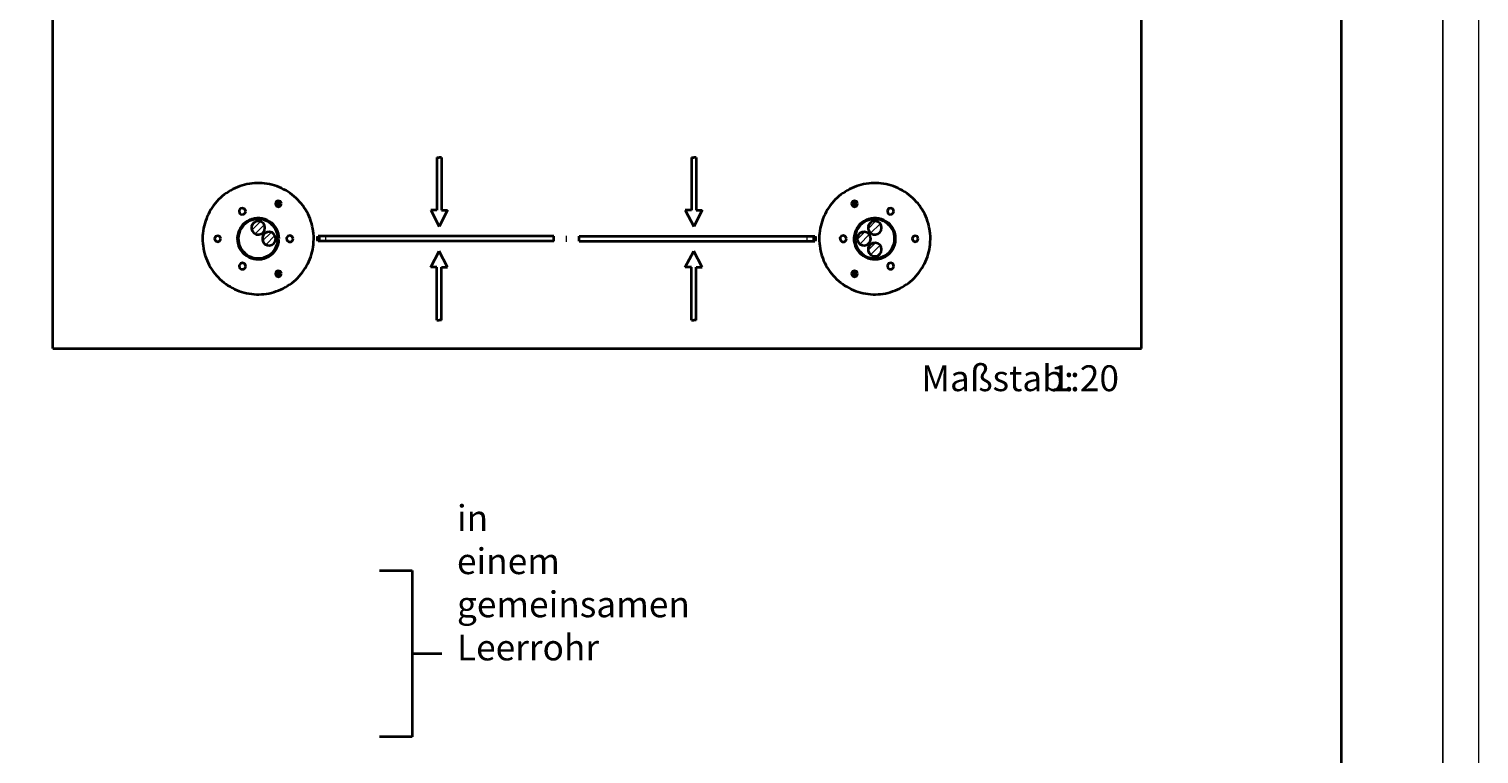
# Model space of a CAD drawing. Units: millimetres. Extents: x 0 to 424, y -9 to 297.
# Drawn here: x 280 to 424, y 112 to 183 of the extents above; entities that cross this region are included whole.
import ezdxf

# ---------------------------------------------------------------- set-up
doc = ezdxf.new("R2010")
doc.units = ezdxf.units.MM
doc.header["$MEASUREMENT"] = 0
doc.layers.add('Calque 1', color=7, linetype='Continuous', lineweight=0)
doc.layers.add('Calque 2', color=7, linetype='Continuous', lineweight=0)

# ---------------------------------------------------------------- blocks, each defined once
blk = doc.blocks.new('Block_0')
at = {"layer": 'Calque 1'}
blk.add_lwpolyline([(-0.01, -0.01), (420.01, -0.01), (420.01, 297.01), (-0.01, 297.01)], dxfattribs=at)
blk = doc.blocks.new('Block_1')
at = {"layer": 'Calque 1'}
blk.add_lwpolyline([(-0.01, -0.01), (420.01, -0.01), (420.01, 297.01), (-0.01, 297.01)], dxfattribs=at)
blk = doc.blocks.new('Block_2')
at = {"layer": 'Calque 1'}
blk.add_lwpolyline([(-0.01, -0.01), (420.01, -0.01), (420.01, 297.01), (-0.01, 297.01)], dxfattribs=at)
blk = doc.blocks.new('Block_3')
at = {"layer": 'Calque 1'}
blk.add_lwpolyline([(-0.01, -0.01), (420.01, -0.01), (420.01, 297.01), (-0.01, 297.01)], dxfattribs=at)
blk = doc.blocks.new('Block_4')
at = {"layer": 'Calque 1'}
blk.add_lwpolyline([(-0.01, -0.01), (420.01, -0.01), (420.01, 297.01), (-0.01, 297.01)], dxfattribs=at)
blk = doc.blocks.new('Block_5')
at = {"layer": 'Calque 1'}
blk.add_lwpolyline([(-0.01, -0.01), (420.01, -0.01), (420.01, 297.01), (-0.01, 297.01)], dxfattribs=at)
blk = doc.blocks.new('Block_6')
at = {"layer": 'Calque 1'}
blk.add_lwpolyline([(-0.01, -0.01), (420.01, -0.01), (420.01, 297.01), (-0.01, 297.01)], dxfattribs=at)
blk = doc.blocks.new('Block_7')
at = {"layer": 'Calque 1'}
blk.add_lwpolyline([(-0.01, -0.01), (420.01, -0.01), (420.01, 297.01), (-0.01, 297.01)], dxfattribs=at)
blk = doc.blocks.new('Block_8')
at = {"layer": 'Calque 1'}
blk.add_lwpolyline([(-0.01, -0.01), (420.01, -0.01), (420.01, 297.01), (-0.01, 297.01)], dxfattribs=at)
blk = doc.blocks.new('Block_9')
at = {"layer": 'Calque 1'}
blk.add_lwpolyline([(-0.01, -0.01), (420.01, -0.01), (420.01, 297.01), (-0.01, 297.01)], dxfattribs=at)
blk = doc.blocks.new('Block_10')
at = {"layer": 'Calque 1'}
blk.add_lwpolyline([(-0.01, -0.01), (420.01, -0.01), (420.01, 297.01), (-0.01, 297.01)], dxfattribs=at)
blk = doc.blocks.new('Block_11')
at = {"layer": 'Calque 1'}
blk.add_lwpolyline([(-0.01, -0.01), (420.01, -0.01), (420.01, 297.01), (-0.01, 297.01)], dxfattribs=at)
blk = doc.blocks.new('Block_12')
at = {"layer": 'Calque 1'}
blk.add_lwpolyline([(-0.01, -0.01), (420.01, -0.01), (420.01, 297.01), (-0.01, 297.01)], dxfattribs=at)
blk = doc.blocks.new('Block_13')
at = {"layer": 'Calque 1'}
blk.add_lwpolyline([(-0.01, -0.01), (420.01, -0.01), (420.01, 297.01), (-0.01, 297.01)], dxfattribs=at)
blk = doc.blocks.new('Block_14')
at = {"layer": 'Calque 1'}
blk.add_lwpolyline([(-0.01, -0.01), (420.01, -0.01), (420.01, 297.01), (-0.01, 297.01)], dxfattribs=at)
blk = doc.blocks.new('Block_15')
at = {"layer": 'Calque 1'}
blk.add_lwpolyline([(-0.01, -0.01), (420.01, -0.01), (420.01, 297.01), (-0.01, 297.01)], dxfattribs=at)
blk = doc.blocks.new('Block_16')
at = {"layer": 'Calque 1'}
blk.add_lwpolyline([(-0.01, -0.01), (420.01, -0.01), (420.01, 297.01), (-0.01, 297.01)], dxfattribs=at)
blk = doc.blocks.new('Block_17')
at = {"layer": 'Calque 1'}
blk.add_lwpolyline([(-0.01, -0.01), (420.01, -0.01), (420.01, 297.01), (-0.01, 297.01)], dxfattribs=at)
blk = doc.blocks.new('Block_18')
at = {"layer": 'Calque 1'}
blk.add_lwpolyline([(-0.01, -0.01), (420.01, -0.01), (420.01, 297.01), (-0.01, 297.01)], dxfattribs=at)
blk = doc.blocks.new('Block_19')
at = {"layer": 'Calque 1'}
blk.add_lwpolyline([(-0.01, -0.01), (420.01, -0.01), (420.01, 297.01), (-0.01, 297.01)], dxfattribs=at)
blk = doc.blocks.new('Block_20')
at = {"layer": 'Calque 1'}
blk.add_lwpolyline([(-0.01, -0.01), (420.01, -0.01), (420.01, 297.01), (-0.01, 297.01)], dxfattribs=at)
blk = doc.blocks.new('Block_21')
at = {"layer": 'Calque 1'}
blk.add_lwpolyline([(-0.01, -0.01), (420.01, -0.01), (420.01, 297.01), (-0.01, 297.01)], dxfattribs=at)
blk = doc.blocks.new('Block_22')
at = {"layer": 'Calque 1'}
blk.add_lwpolyline([(-0.01, -0.01), (420.01, -0.01), (420.01, 297.01), (-0.01, 297.01)], dxfattribs=at)
blk = doc.blocks.new('Block_23')
at = {"layer": 'Calque 1'}
blk.add_lwpolyline([(-0.01, -0.01), (420.01, -0.01), (420.01, 297.01), (-0.01, 297.01)], dxfattribs=at)
blk = doc.blocks.new('Block_24')
at = {"layer": 'Calque 1'}
blk.add_lwpolyline([(-0.01, -0.01), (420.01, -0.01), (420.01, 297.01), (-0.01, 297.01)], dxfattribs=at)
blk = doc.blocks.new('Block_25')
at = {"layer": 'Calque 1'}
blk.add_lwpolyline([(-0.01, -0.01), (420.01, -0.01), (420.01, 297.01), (-0.01, 297.01)], dxfattribs=at)
blk = doc.blocks.new('Block_26')
at = {"layer": 'Calque 1'}
blk.add_lwpolyline([(-0.01, -0.01), (420.01, -0.01), (420.01, 297.01), (-0.01, 297.01)], dxfattribs=at)
blk = doc.blocks.new('Block_27')
at = {"layer": 'Calque 1'}
blk.add_lwpolyline([(-0.01, -0.01), (420.01, -0.01), (420.01, 297.01), (-0.01, 297.01)], dxfattribs=at)
blk = doc.blocks.new('Block_28')
at = {"layer": 'Calque 1'}
blk.add_lwpolyline([(-0.01, -0.01), (420.01, -0.01), (420.01, 297.01), (-0.01, 297.01)], dxfattribs=at)
blk = doc.blocks.new('Block_29')
at = {"layer": 'Calque 1'}
blk.add_lwpolyline([(-0.01, -0.01), (420.01, -0.01), (420.01, 297.01), (-0.01, 297.01)], dxfattribs=at)
blk = doc.blocks.new('Block_30')
at = {"layer": 'Calque 1'}
blk.add_lwpolyline([(-0.01, -0.01), (420.01, -0.01), (420.01, 297.01), (-0.01, 297.01)], dxfattribs=at)
blk = doc.blocks.new('Block_31')
at = {"layer": 'Calque 1'}
blk.add_lwpolyline([(-0.01, -0.01), (420.01, -0.01), (420.01, 297.01), (-0.01, 297.01)], dxfattribs=at)
blk = doc.blocks.new('Block_32')
at = {"layer": 'Calque 1'}
blk.add_lwpolyline([(-0.01, -0.01), (420.01, -0.01), (420.01, 297.01), (-0.01, 297.01)], dxfattribs=at)
blk = doc.blocks.new('Block_33')
at = {"layer": 'Calque 1'}
blk.add_lwpolyline([(-0.01, -0.01), (420.01, -0.01), (420.01, 297.01), (-0.01, 297.01)], dxfattribs=at)
blk = doc.blocks.new('Block_34')
at = {"layer": 'Calque 1'}
blk.add_lwpolyline([(-0.01, -0.01), (420.01, -0.01), (420.01, 297.01), (-0.01, 297.01)], dxfattribs=at)
blk = doc.blocks.new('Block_35')
at = {"layer": 'Calque 1'}
blk.add_lwpolyline([(-0.01, -0.01), (420.01, -0.01), (420.01, 297.01), (-0.01, 297.01)], dxfattribs=at)
blk = doc.blocks.new('Block_36')
at = {"layer": 'Calque 1'}
blk.add_lwpolyline([(-0.01, -0.01), (420.01, -0.01), (420.01, 297.01), (-0.01, 297.01)], dxfattribs=at)
blk = doc.blocks.new('Block_37')
at = {"layer": 'Calque 1'}
blk.add_lwpolyline([(-0.01, -0.01), (420.01, -0.01), (420.01, 297.01), (-0.01, 297.01)], dxfattribs=at)
blk = doc.blocks.new('Block_38')
at = {"layer": 'Calque 1'}
blk.add_lwpolyline([(-0.01, -0.01), (420.01, -0.01), (420.01, 297.01), (-0.01, 297.01)], dxfattribs=at)
blk = doc.blocks.new('Block_39')
at = {"layer": 'Calque 1'}
blk.add_lwpolyline([(-0.01, -0.01), (420.01, -0.01), (420.01, 297.01), (-0.01, 297.01)], dxfattribs=at)
blk = doc.blocks.new('Block_40')
at = {"layer": 'Calque 1'}
blk.add_lwpolyline([(-0.01, -0.01), (420.01, -0.01), (420.01, 297.01), (-0.01, 297.01)], dxfattribs=at)
blk = doc.blocks.new('Block_41')
at = {"layer": 'Calque 1'}
blk.add_lwpolyline([(-0.01, -0.01), (420.01, -0.01), (420.01, 297.01), (-0.01, 297.01)], dxfattribs=at)
blk = doc.blocks.new('Block_42')
at = {"layer": 'Calque 1'}
blk.add_lwpolyline([(-0.01, -0.01), (420.01, -0.01), (420.01, 297.01), (-0.01, 297.01)], dxfattribs=at)
blk = doc.blocks.new('Block_43')
at = {"layer": 'Calque 1'}
blk.add_lwpolyline([(-0.01, -0.01), (420.01, -0.01), (420.01, 297.01), (-0.01, 297.01)], dxfattribs=at)
blk = doc.blocks.new('Block_44')
at = {"layer": 'Calque 1'}
blk.add_lwpolyline([(-0.01, -0.01), (420.01, -0.01), (420.01, 297.01), (-0.01, 297.01)], dxfattribs=at)
blk = doc.blocks.new('Block_45')
at = {"layer": 'Calque 1'}
blk.add_lwpolyline([(-0.01, -0.01), (420.01, -0.01), (420.01, 297.01), (-0.01, 297.01)], dxfattribs=at)
blk = doc.blocks.new('Block_46')
at = {"layer": 'Calque 1'}
blk.add_lwpolyline([(-0.01, -0.01), (420.01, -0.01), (420.01, 297.01), (-0.01, 297.01)], dxfattribs=at)
blk = doc.blocks.new('Block_47')
at = {"layer": 'Calque 1'}
blk.add_lwpolyline([(-0.01, -0.01), (420.01, -0.01), (420.01, 297.01), (-0.01, 297.01)], dxfattribs=at)
blk = doc.blocks.new('Block_48')
at = {"layer": 'Calque 1'}
blk.add_lwpolyline([(-0.01, -0.01), (420.01, -0.01), (420.01, 297.01), (-0.01, 297.01)], dxfattribs=at)
blk = doc.blocks.new('Block_49')
at = {"layer": 'Calque 1'}
blk.add_lwpolyline([(-0.01, -0.01), (420.01, -0.01), (420.01, 297.01), (-0.01, 297.01)], dxfattribs=at)
blk = doc.blocks.new('Block_50')
at = {"layer": 'Calque 1'}
blk.add_lwpolyline([(-0.01, -0.01), (420.01, -0.01), (420.01, 297.01), (-0.01, 297.01)], dxfattribs=at)
blk = doc.blocks.new('Block_51')
at = {"layer": 'Calque 1'}
blk.add_lwpolyline([(-0.01, -0.01), (420.01, -0.01), (420.01, 297.01), (-0.01, 297.01)], dxfattribs=at)
blk = doc.blocks.new('Block_52')
at = {"layer": 'Calque 1'}
blk.add_lwpolyline([(-0.01, -0.01), (420.01, -0.01), (420.01, 297.01), (-0.01, 297.01)], dxfattribs=at)
blk = doc.blocks.new('Block_53')
at = {"layer": 'Calque 1'}
blk.add_lwpolyline([(-0.01, -0.01), (420.01, -0.01), (420.01, 297.01), (-0.01, 297.01)], dxfattribs=at)
blk = doc.blocks.new('Block_54')
at = {"layer": 'Calque 1'}
blk.add_lwpolyline([(-0.01, -0.01), (420.01, -0.01), (420.01, 297.01), (-0.01, 297.01)], dxfattribs=at)
blk = doc.blocks.new('Block_55')
at = {"layer": 'Calque 1'}
blk.add_lwpolyline([(-0.01, -0.01), (420.01, -0.01), (420.01, 297.01), (-0.01, 297.01)], dxfattribs=at)
blk = doc.blocks.new('Block_56')
at = {"layer": 'Calque 1'}
blk.add_lwpolyline([(-0.01, -0.01), (420.01, -0.01), (420.01, 297.01), (-0.01, 297.01)], dxfattribs=at)
blk = doc.blocks.new('Block_57')
at = {"layer": 'Calque 1'}
blk.add_lwpolyline([(-0.01, -0.01), (420.01, -0.01), (420.01, 297.01), (-0.01, 297.01)], dxfattribs=at)
blk = doc.blocks.new('Block_58')
at = {"layer": 'Calque 1'}
blk.add_lwpolyline([(-0.01, -0.01), (420.01, -0.01), (420.01, 297.01), (-0.01, 297.01)], dxfattribs=at)
blk = doc.blocks.new('Block_59')
at = {"layer": 'Calque 1'}
blk.add_lwpolyline([(-0.01, -0.01), (420.01, -0.01), (420.01, 297.01), (-0.01, 297.01)], dxfattribs=at)
blk = doc.blocks.new('Block_60')
at = {"layer": 'Calque 1'}
blk.add_lwpolyline([(-0.01, -0.01), (420.01, -0.01), (420.01, 297.01), (-0.01, 297.01)], dxfattribs=at)
blk = doc.blocks.new('Block_61')
at = {"layer": 'Calque 1'}
blk.add_lwpolyline([(-0.01, -0.01), (420.01, -0.01), (420.01, 297.01), (-0.01, 297.01)], dxfattribs=at)
blk = doc.blocks.new('Block_62')
at = {"layer": 'Calque 1'}
blk.add_lwpolyline([(-0.01, -0.01), (420.01, -0.01), (420.01, 297.01), (-0.01, 297.01)], dxfattribs=at)
blk = doc.blocks.new('Block_63')
at = {"layer": 'Calque 1'}
blk.add_lwpolyline([(-0.01, -0.01), (420.01, -0.01), (420.01, 297.01), (-0.01, 297.01)], dxfattribs=at)
blk = doc.blocks.new('Block_64')
at = {"layer": 'Calque 1'}
blk.add_lwpolyline([(-0.01, -0.01), (420.01, -0.01), (420.01, 297.01), (-0.01, 297.01)], dxfattribs=at)
blk = doc.blocks.new('Block_65')
at = {"layer": 'Calque 1'}
blk.add_lwpolyline([(-0.01, -0.01), (420.01, -0.01), (420.01, 297.01), (-0.01, 297.01)], dxfattribs=at)
blk = doc.blocks.new('Block_66')
at = {"layer": 'Calque 1'}
blk.add_lwpolyline([(-0.01, -0.01), (420.01, -0.01), (420.01, 297.01), (-0.01, 297.01)], dxfattribs=at)
blk = doc.blocks.new('Block_67')
at = {"layer": 'Calque 1'}
blk.add_lwpolyline([(-0.01, -0.01), (420.01, -0.01), (420.01, 297.01), (-0.01, 297.01)], dxfattribs=at)
blk = doc.blocks.new('Block_68')
at = {"layer": 'Calque 1'}
blk.add_lwpolyline([(-0.01, -0.01), (420.01, -0.01), (420.01, 297.01), (-0.01, 297.01)], dxfattribs=at)
blk = doc.blocks.new('Block_69')
at = {"layer": 'Calque 1'}
blk.add_lwpolyline([(-0.01, -0.01), (420.01, -0.01), (420.01, 297.01), (-0.01, 297.01)], dxfattribs=at)
blk = doc.blocks.new('Block_70')
at = {"layer": 'Calque 1'}
blk.add_lwpolyline([(-0.01, -0.01), (420.01, -0.01), (420.01, 297.01), (-0.01, 297.01)], dxfattribs=at)
blk = doc.blocks.new('Block_71')
at = {"layer": 'Calque 1'}
blk.add_lwpolyline([(-0.01, -0.01), (420.01, -0.01), (420.01, 297.01), (-0.01, 297.01)], dxfattribs=at)
at = {"layer": 'Calque 1', "insert": (368.44, 147.47), "char_height": 0.2, "attachment_point": 7}
blk.add_mtext('\\C18;\\c0;\\FDutch801 Rm WGL4 BT Roman|b0|i0|c1;\\H2.557611;\\W1.000000;Maßstab:', dxfattribs=at)
blk = doc.blocks.new('Block_72')
at = {"layer": 'Calque 1'}
blk.add_lwpolyline([(-0.01, -0.01), (420.01, -0.01), (420.01, 297.01), (-0.01, 297.01)], dxfattribs=at)
at = {"layer": 'Calque 1', "insert": (381.21, 147.47), "char_height": 0.2, "attachment_point": 7}
blk.add_mtext('\\C18;\\c0;\\FDutch801 Rm WGL4 BT Roman|b0|i0|c1;\\H2.557611;\\W1.000000;  1:20', dxfattribs=at)
blk = doc.blocks.new('Block_73')
at = {"layer": 'Calque 1'}
blk.add_lwpolyline([(-0.01, -0.01), (420.01, -0.01), (420.01, 297.01), (-0.01, 297.01)], dxfattribs=at)
blk = doc.blocks.new('Block_74')
at = {"layer": 'Calque 1'}
blk.add_lwpolyline([(-0.01, -0.01), (420.01, -0.01), (420.01, 297.01), (-0.01, 297.01)], dxfattribs=at)
blk = doc.blocks.new('Block_75')
at = {"layer": 'Calque 1'}
blk.add_lwpolyline([(-0.01, -0.01), (420.01, -0.01), (420.01, 297.01), (-0.01, 297.01)], dxfattribs=at)
blk = doc.blocks.new('Block_76')
at = {"layer": 'Calque 1'}
blk.add_lwpolyline([(-0.01, -0.01), (420.01, -0.01), (420.01, 297.01), (-0.01, 297.01)], dxfattribs=at)
blk = doc.blocks.new('Block_77')
at = {"layer": 'Calque 1'}
blk.add_lwpolyline([(-0.01, -0.01), (420.01, -0.01), (420.01, 297.01), (-0.01, 297.01)], dxfattribs=at)
blk = doc.blocks.new('Block_78')
at = {"layer": 'Calque 1'}
blk.add_lwpolyline([(-0.01, -0.01), (420.01, -0.01), (420.01, 297.01), (-0.01, 297.01)], dxfattribs=at)
blk = doc.blocks.new('Block_79')
at = {"layer": 'Calque 1'}
blk.add_lwpolyline([(-0.01, -0.01), (420.01, -0.01), (420.01, 297.01), (-0.01, 297.01)], dxfattribs=at)
blk = doc.blocks.new('Block_80')
at = {"layer": 'Calque 1'}
blk.add_lwpolyline([(-0.01, -0.01), (420.01, -0.01), (420.01, 297.01), (-0.01, 297.01)], dxfattribs=at)
blk = doc.blocks.new('Block_81')
at = {"layer": 'Calque 1'}
blk.add_lwpolyline([(-0.01, -0.01), (420.01, -0.01), (420.01, 297.01), (-0.01, 297.01)], dxfattribs=at)
blk = doc.blocks.new('Block_82')
at = {"layer": 'Calque 1'}
blk.add_lwpolyline([(-0.01, -0.01), (420.01, -0.01), (420.01, 297.01), (-0.01, 297.01)], dxfattribs=at)
blk = doc.blocks.new('Block_83')
at = {"layer": 'Calque 1'}
blk.add_lwpolyline([(-0.01, -0.01), (420.01, -0.01), (420.01, 297.01), (-0.01, 297.01)], dxfattribs=at)
blk = doc.blocks.new('Block_84')
at = {"layer": 'Calque 2'}
blk.add_lwpolyline([(0.05, -2.33), (420.07, -9.28), (420.07, 287.74), (0.05, 294.69)], dxfattribs=at)
blk = doc.blocks.new('Block_85')
at = {"layer": 'Calque 2'}
blk.add_lwpolyline([(0.05, -2.33), (420.07, -9.28), (420.07, 287.74), (0.05, 294.69)], dxfattribs=at)
blk = doc.blocks.new('Block_86')
at = {"layer": 'Calque 2'}
blk.add_lwpolyline([(0.05, -2.33), (420.07, -9.28), (420.07, 287.74), (0.05, 294.69)], dxfattribs=at)
blk = doc.blocks.new('Block_87')
at = {"layer": 'Calque 2'}
blk.add_lwpolyline([(0.05, -2.33), (420.07, -9.28), (420.07, 287.74), (0.05, 294.69)], dxfattribs=at)
blk = doc.blocks.new('Block_88')
at = {"layer": 'Calque 2'}
blk.add_lwpolyline([(0.05, -2.33), (420.07, -9.28), (420.07, 287.74), (0.05, 294.69)], dxfattribs=at)
blk = doc.blocks.new('Block_89')
at = {"layer": 'Calque 2'}
blk.add_lwpolyline([(0.05, -2.33), (420.07, -9.28), (420.07, 287.74), (0.05, 294.69)], dxfattribs=at)
blk = doc.blocks.new('Block_90')
at = {"layer": 'Calque 2'}
blk.add_lwpolyline([(0.05, -2.33), (420.07, -9.28), (420.07, 287.74), (0.05, 294.69)], dxfattribs=at)
blk = doc.blocks.new('Block_91')
at = {"layer": 'Calque 2'}
blk.add_lwpolyline([(0.05, -2.33), (420.07, -9.28), (420.07, 287.74), (0.05, 294.69)], dxfattribs=at)
blk = doc.blocks.new('Block_92')
at = {"layer": 'Calque 2'}
blk.add_lwpolyline([(0.05, -2.33), (420.07, -9.28), (420.07, 287.74), (0.05, 294.69)], dxfattribs=at)
blk = doc.blocks.new('Block_93')
at = {"layer": 'Calque 2'}
blk.add_lwpolyline([(0.05, -2.33), (420.07, -9.28), (420.07, 287.74), (0.05, 294.69)], dxfattribs=at)
blk = doc.blocks.new('Block_94')
at = {"layer": 'Calque 2'}
blk.add_lwpolyline([(0.05, -2.33), (420.07, -9.28), (420.07, 287.74), (0.05, 294.69)], dxfattribs=at)
blk = doc.blocks.new('Block_95')
at = {"layer": 'Calque 2'}
blk.add_lwpolyline([(0.05, -2.33), (420.07, -9.28), (420.07, 287.74), (0.05, 294.69)], dxfattribs=at)
blk = doc.blocks.new('Block_96')
at = {"layer": 'Calque 2'}
blk.add_lwpolyline([(3.58, -2.33), (423.6, -2.33), (423.6, 294.69), (3.58, 294.69)], dxfattribs=at)
at = {"layer": 'Calque 2', "insert": (322.5, 120.86), "char_height": 0.2, "attachment_point": 7}
blk.add_mtext('\\C5;\\c16711680;\\FDutch801 Rm WGL4 BT Roman|b0|i0|c1;\\H2.557611;\\W1.000000;in einem gemeinsamen Leerrohr', dxfattribs=at)

msp = doc.modelspace()

# ---------------------------------------------------------------- hatches: boundary and pattern name
at = {"layer": 'Calque 1', "true_color": 0x000000, "transparency": 33554687}
for points in [[(304.65, 165.82), (305.02, 165.82), (305.02, 166.19), (304.65, 166.19)], [(361.65, 165.82), (362.02, 165.82), (362.02, 166.19), (361.65, 166.19)], [(308.6, 162.35), (308.97, 162.35), (308.97, 162.73), (308.6, 162.73)], [(308.6, 162.35), (308.97, 162.35), (308.97, 162.73), (308.6, 162.73)], [(357.7, 162.35), (358.07, 162.35), (358.07, 162.73), (357.7, 162.73)], [(357.7, 162.35), (358.07, 162.35), (358.07, 162.73), (357.7, 162.73)], [(304.65, 158.89), (305.02, 158.89), (305.02, 159.26), (304.65, 159.26)], [(361.65, 158.89), (362.02, 158.89), (362.02, 159.26), (361.65, 159.26)]]:
    msp.add_hatch(color=18, dxfattribs=at).paths.add_polyline_path(points)

# ---------------------------------------------------------------- linework, layer by layer
at = {"layer": 'Calque 1', "color": 18, "lineweight": 35, "true_color": 0x000000}
for p, q in [((410, 10), (410, 287)), ((282.54, 151.7), (282.54, 271.21)), ((390.22, 151.7), (390.22, 271.21)), ((320.52, 170.58), (320.52, 165.36)), ((320.52, 170.58), (320.75, 170.58)), ((320.98, 170.58), (320.75, 170.58)), ((320.98, 170.58), (320.98, 165.36)), ((345.69, 170.58), (345.69, 165.36)), ((345.69, 170.58), (345.92, 170.58)), ((346.15, 170.58), (345.92, 170.58)), ((346.15, 170.58), (346.15, 165.36)), ((320.52, 165.36), (319.92, 165.36)), ((319.92, 165.36), (320.75, 163.76)), ((321.57, 165.36), (320.75, 163.76)), ((320.98, 165.36), (321.57, 165.36)), ((345.69, 165.36), (345.09, 165.36)), ((345.09, 165.36), (345.92, 163.76)), ((346.75, 165.36), (345.92, 163.76)), ((346.15, 165.36), (346.75, 165.36)), ((308.78, 162.29), (308.78, 162.79)), ((308.78, 162.79), (308.78, 162.79)), ((309.53, 162.79), (308.78, 162.79)), ((308.78, 162.29), (308.78, 162.29)), ((309.53, 162.29), (308.78, 162.29)), ((332.08, 162.79), (309.53, 162.79)), ((332.08, 162.29), (309.53, 162.29)), ((332.08, 162.29), (332.08, 162.79)), ((334.59, 162.29), (334.59, 162.79)), ((334.59, 162.79), (357.13, 162.79)), ((334.59, 162.29), (357.13, 162.29)), ((357.13, 162.79), (357.88, 162.79)), ((357.13, 162.29), (357.88, 162.29)), ((357.88, 162.29), (357.88, 162.79)), ((357.88, 162.79), (357.89, 162.79)), ((357.88, 162.29), (357.89, 162.29)), ((319.92, 159.72), (320.75, 161.32)), ((321.57, 159.72), (320.75, 161.32)), ((345.09, 159.72), (345.92, 161.32)), ((346.75, 159.72), (345.92, 161.32)), ((320.52, 159.72), (319.92, 159.72)), ((320.52, 154.5), (320.52, 159.72)), ((320.98, 154.5), (320.98, 159.72)), ((320.98, 159.72), (321.57, 159.72)), ((345.69, 159.72), (345.09, 159.72)), ((345.69, 154.5), (345.69, 159.72)), ((346.15, 154.5), (346.15, 159.72)), ((346.15, 159.72), (346.75, 159.72)), ((320.52, 154.5), (320.75, 154.5)), ((320.98, 154.5), (320.75, 154.5)), ((345.69, 154.5), (345.92, 154.5)), ((346.15, 154.5), (345.92, 154.5)), ((282.54, 151.7), (390.22, 151.7))]:
    msp.add_line(p, q, dxfattribs=at)
at = {"layer": 'Calque 1', "color": 1, "lineweight": 13, "true_color": 0xff0000}
for p, q in [((302.21, 163.38), (303.07, 164.24)), ((302.54, 163.01), (303.44, 163.9)), ((363.17, 163.53), (363.91, 164.28)), ((363.42, 163.08), (364.36, 164.02)), ((364.02, 162.97), (364.48, 163.42))]:
    msp.add_line(p, q, dxfattribs=at)
at = {"layer": 'Calque 1', "color": 5, "lineweight": 13, "true_color": 0x0000ff}
for p, q in [((303.27, 162.33), (304.12, 163.17)), ((303.6, 161.95), (304.5, 162.85)), ((362.09, 162.46), (362.84, 163.21)), ((362.35, 162.01), (363.29, 162.95)), ((362.95, 161.9), (363.4, 162.35))]:
    msp.add_line(p, q, dxfattribs=at)
at = {"layer": 'Calque 1', "color": 18, "lineweight": 13, "true_color": 0x000000}
for p, q in [((309.53, 162.29), (309.53, 162.79)), ((357.13, 162.29), (357.13, 162.79))]:
    msp.add_line(p, q, dxfattribs=at)
at = {"layer": 'Calque 1', "color": 216, "lineweight": 13, "true_color": 0x800080}
msp.add_line((333.33, 162.24), (333.33, 162.84), dxfattribs=at)
at = {"layer": 'Calque 1', "color": 3, "lineweight": 13, "true_color": 0x00ff00}
for p, q in [((363.17, 161.41), (363.89, 162.13)), ((363.41, 160.95), (364.35, 161.89)), ((363.99, 160.81), (364.49, 161.31))]:
    msp.add_line(p, q, dxfattribs=at)
at = {"layer": 'Calque 1'}
msp.add_lwpolyline([(-0.01, -0.01), (420.01, -0.01), (420.01, 297.01), (-0.01, 297.01)], dxfattribs=at)
msp.add_lwpolyline([(-0.01, -0.01), (420.01, -0.01), (420.01, 297.01), (-0.01, 297.01)], dxfattribs=at)
msp.add_lwpolyline([(-0.01, -0.01), (420.01, -0.01), (420.01, 297.01), (-0.01, 297.01)], dxfattribs=at)
msp.add_lwpolyline([(-0.01, -0.01), (420.01, -0.01), (420.01, 297.01), (-0.01, 297.01)], dxfattribs=at)
msp.add_lwpolyline([(-0.01, -0.01), (420.01, -0.01), (420.01, 297.01), (-0.01, 297.01)], dxfattribs=at)
msp.add_lwpolyline([(-0.01, -0.01), (420.01, -0.01), (420.01, 297.01), (-0.01, 297.01)], dxfattribs=at)
msp.add_lwpolyline([(-0.01, -0.01), (420.01, -0.01), (420.01, 297.01), (-0.01, 297.01)], dxfattribs=at)
msp.add_lwpolyline([(-0.01, -0.01), (420.01, -0.01), (420.01, 297.01), (-0.01, 297.01)], dxfattribs=at)
msp.add_lwpolyline([(-0.01, -0.01), (420.01, -0.01), (420.01, 297.01), (-0.01, 297.01)], dxfattribs=at)
msp.add_lwpolyline([(-0.01, -0.01), (420.01, -0.01), (420.01, 297.01), (-0.01, 297.01)], dxfattribs=at)
msp.add_lwpolyline([(-0.01, -0.01), (420.01, -0.01), (420.01, 297.01), (-0.01, 297.01)], dxfattribs=at)
msp.add_lwpolyline([(-0.01, -0.01), (420.01, -0.01), (420.01, 297.01), (-0.01, 297.01)], dxfattribs=at)
msp.add_lwpolyline([(-0.01, -0.01), (420.01, -0.01), (420.01, 297.01), (-0.01, 297.01)], dxfattribs=at)
msp.add_lwpolyline([(-0.01, -0.01), (420.01, -0.01), (420.01, 297.01), (-0.01, 297.01)], dxfattribs=at)
msp.add_lwpolyline([(-0.01, -0.01), (420.01, -0.01), (420.01, 297.01), (-0.01, 297.01)], dxfattribs=at)
msp.add_lwpolyline([(-0.01, -0.01), (420.01, -0.01), (420.01, 297.01), (-0.01, 297.01)], dxfattribs=at)
msp.add_lwpolyline([(-0.01, -0.01), (420.01, -0.01), (420.01, 297.01), (-0.01, 297.01)], dxfattribs=at)
msp.add_lwpolyline([(-0.01, -0.01), (420.01, -0.01), (420.01, 297.01), (-0.01, 297.01)], dxfattribs=at)
msp.add_lwpolyline([(-0.01, -0.01), (420.01, -0.01), (420.01, 297.01), (-0.01, 297.01)], dxfattribs=at)
msp.add_lwpolyline([(-0.01, -0.01), (420.01, -0.01), (420.01, 297.01), (-0.01, 297.01)], dxfattribs=at)
msp.add_lwpolyline([(-0.01, -0.01), (420.01, -0.01), (420.01, 297.01), (-0.01, 297.01)], dxfattribs=at)
msp.add_lwpolyline([(-0.01, -0.01), (420.01, -0.01), (420.01, 297.01), (-0.01, 297.01)], dxfattribs=at)
msp.add_lwpolyline([(-0.01, -0.01), (420.01, -0.01), (420.01, 297.01), (-0.01, 297.01)], dxfattribs=at)
msp.add_lwpolyline([(-0.01, -0.01), (420.01, -0.01), (420.01, 297.01), (-0.01, 297.01)], dxfattribs=at)
msp.add_lwpolyline([(-0.01, -0.01), (420.01, -0.01), (420.01, 297.01), (-0.01, 297.01)], dxfattribs=at)
msp.add_lwpolyline([(-0.01, -0.01), (420.01, -0.01), (420.01, 297.01), (-0.01, 297.01)], dxfattribs=at)
msp.add_lwpolyline([(-0.01, -0.01), (420.01, -0.01), (420.01, 297.01), (-0.01, 297.01)], dxfattribs=at)
msp.add_lwpolyline([(-0.01, -0.01), (420.01, -0.01), (420.01, 297.01), (-0.01, 297.01)], dxfattribs=at)
msp.add_lwpolyline([(-0.01, -0.01), (420.01, -0.01), (420.01, 297.01), (-0.01, 297.01)], dxfattribs=at)
msp.add_lwpolyline([(-0.01, -0.01), (420.01, -0.01), (420.01, 297.01), (-0.01, 297.01)], dxfattribs=at)
msp.add_lwpolyline([(-0.01, -0.01), (420.01, -0.01), (420.01, 297.01), (-0.01, 297.01)], dxfattribs=at)
msp.add_lwpolyline([(-0.01, -0.01), (420.01, -0.01), (420.01, 297.01), (-0.01, 297.01)], dxfattribs=at)
msp.add_lwpolyline([(-0.01, -0.01), (420.01, -0.01), (420.01, 297.01), (-0.01, 297.01)], dxfattribs=at)
msp.add_lwpolyline([(-0.01, -0.01), (420.01, -0.01), (420.01, 297.01), (-0.01, 297.01)], dxfattribs=at)
at = {"layer": 'Calque 1', "color": 18, "lineweight": 35, "true_color": 0x000000}
for points in [[(308.33, 162.54), (308.33, 162.79), (308.31, 163.04), (308.28, 163.29), (308.24, 163.53), (308.19, 163.78), (308.13, 164.02), (308.06, 164.26), (307.97, 164.5), (307.88, 164.73), (307.78, 164.96), (307.66, 165.18), (307.54, 165.39), (307.4, 165.6), (307.26, 165.81), (307.1, 166.01), (306.94, 166.2), (306.77, 166.38), (306.6, 166.55), (306.41, 166.72), (306.21, 166.88), (306.01, 167.03), (305.81, 167.17), (305.59, 167.3), (305.38, 167.42), (305.15, 167.53), (304.92, 167.63), (304.69, 167.72), (304.45, 167.8), (304.21, 167.87), (303.97, 167.92), (303.72, 167.97), (303.47, 168), (303.22, 168.02), (302.98, 168.04), (302.73, 168.04), (302.48, 168.03), (302.22, 168.01), (301.98, 167.97), (301.73, 167.93), (301.49, 167.87), (301.25, 167.81), (301.01, 167.73), (300.78, 167.64), (300.55, 167.54), (300.32, 167.43), (300.1, 167.31), (299.89, 167.18), (299.68, 167.05), (299.48, 166.9), (299.29, 166.74), (299.1, 166.57), (298.92, 166.4), (298.75, 166.22), (298.58, 166.03), (298.43, 165.83), (298.28, 165.63), (298.15, 165.42), (298.02, 165.2), (297.91, 164.98), (297.8, 164.76), (297.71, 164.52), (297.62, 164.29), (297.55, 164.05), (297.48, 163.81), (297.43, 163.57), (297.39, 163.32), (297.36, 163.07), (297.34, 162.82), (297.34, 162.57), (297.34, 162.32), (297.35, 162.07), (297.38, 161.82), (297.42, 161.58), (297.47, 161.33), (297.53, 161.09), (297.6, 160.85), (297.68, 160.61), (297.78, 160.38), (297.88, 160.15), (297.99, 159.93), (298.11, 159.71), (298.25, 159.5), (298.39, 159.3), (298.55, 159.1), (298.7, 158.91), (298.87, 158.73), (299.05, 158.55), (299.24, 158.38), (299.43, 158.22), (299.63, 158.07), (299.84, 157.93), (300.05, 157.8), (300.27, 157.68), (300.49, 157.56), (300.72, 157.46), (300.95, 157.37), (301.19, 157.29), (301.43, 157.22), (301.67, 157.16), (301.92, 157.12), (302.16, 157.08), (302.41, 157.06), (302.66, 157.04), (302.91, 157.04), (303.16, 157.05), (303.41, 157.07), (303.66, 157.1), (303.9, 157.14), (304.15, 157.2), (304.39, 157.26), (304.63, 157.34), (304.86, 157.43), (305.09, 157.53), (305.32, 157.63), (305.54, 157.75), (305.75, 157.88), (305.96, 158.02), (306.17, 158.16), (306.36, 158.32), (306.55, 158.48), (306.73, 158.65), (306.9, 158.84), (307.06, 159.03), (307.22, 159.22), (307.36, 159.42), (307.5, 159.63), (307.63, 159.85), (307.75, 160.07), (307.86, 160.3), (307.95, 160.52), (308.04, 160.76), (308.11, 161), (308.18, 161.24), (308.23, 161.48), (308.27, 161.73), (308.31, 161.98), (308.32, 162.22), (308.33, 162.48), (308.33, 162.54)], [(369.33, 162.54), (369.33, 162.79), (369.31, 163.04), (369.28, 163.29), (369.24, 163.53), (369.19, 163.78), (369.13, 164.02), (369.06, 164.26), (368.97, 164.5), (368.88, 164.73), (368.78, 164.96), (368.66, 165.18), (368.54, 165.39), (368.4, 165.6), (368.26, 165.81), (368.11, 166.01), (367.94, 166.2), (367.77, 166.38), (367.59, 166.55), (367.41, 166.72), (367.21, 166.88), (367.01, 167.03), (366.81, 167.17), (366.59, 167.3), (366.37, 167.42), (366.15, 167.53), (365.92, 167.63), (365.69, 167.72), (365.45, 167.8), (365.21, 167.87), (364.97, 167.92), (364.72, 167.97), (364.47, 168), (364.23, 168.02), (363.97, 168.04), (363.72, 168.04), (363.47, 168.03), (363.23, 168.01), (362.98, 167.97), (362.73, 167.93), (362.49, 167.87), (362.25, 167.81), (362.01, 167.73), (361.78, 167.64), (361.55, 167.54), (361.32, 167.43), (361.1, 167.31), (360.89, 167.18), (360.68, 167.05), (360.48, 166.9), (360.28, 166.74), (360.1, 166.57), (359.92, 166.4), (359.75, 166.22), (359.58, 166.03), (359.43, 165.83), (359.28, 165.63), (359.15, 165.42), (359.02, 165.2), (358.91, 164.98), (358.8, 164.76), (358.7, 164.52), (358.62, 164.29), (358.55, 164.05), (358.48, 163.81), (358.43, 163.57), (358.39, 163.32), (358.36, 163.07), (358.34, 162.82), (358.33, 162.57), (358.34, 162.32), (358.36, 162.07), (358.38, 161.82), (358.42, 161.58), (358.47, 161.33), (358.53, 161.09), (358.6, 160.85), (358.68, 160.61), (358.77, 160.38), (358.88, 160.15), (358.99, 159.93), (359.11, 159.71), (359.25, 159.5), (359.39, 159.3), (359.54, 159.1), (359.7, 158.91), (359.87, 158.73), (360.05, 158.55), (360.24, 158.38), (360.43, 158.22), (360.63, 158.07), (360.84, 157.93), (361.05, 157.8), (361.27, 157.68), (361.49, 157.56), (361.72, 157.46), (361.95, 157.37), (362.19, 157.29), (362.43, 157.22), (362.67, 157.16), (362.92, 157.12), (363.16, 157.08), (363.41, 157.06), (363.66, 157.04), (363.91, 157.04), (364.16, 157.05), (364.41, 157.07), (364.66, 157.1), (364.9, 157.14), (365.15, 157.2), (365.39, 157.26), (365.63, 157.34), (365.86, 157.43), (366.09, 157.53), (366.32, 157.63), (366.54, 157.75), (366.75, 157.88), (366.96, 158.02), (367.16, 158.16), (367.36, 158.32), (367.55, 158.48), (367.73, 158.65), (367.9, 158.84), (368.06, 159.03), (368.22, 159.22), (368.37, 159.42), (368.5, 159.63), (368.63, 159.85), (368.75, 160.07), (368.85, 160.3), (368.95, 160.52), (369.04, 160.76), (369.11, 161), (369.18, 161.24), (369.23, 161.48), (369.27, 161.73), (369.31, 161.98), (369.32, 162.22), (369.33, 162.48), (369.33, 162.54)], [(301.6, 165.24), (301.51, 165.46), (301.3, 165.57), (301.08, 165.51), (300.95, 165.31), (300.99, 165.08), (301.17, 164.94), (301.41, 164.95), (301.57, 165.12), (301.6, 165.24)], [(305.14, 166), (305.05, 166.22), (304.83, 166.3), (304.62, 166.21), (304.54, 166), (304.63, 165.79), (304.84, 165.7), (305.05, 165.8), (305.14, 166)], [(362.13, 166), (362.05, 166.22), (361.83, 166.3), (361.62, 166.21), (361.53, 166), (361.63, 165.79), (361.84, 165.7), (362.05, 165.8), (362.13, 166)], [(365.72, 165.24), (365.64, 165.46), (365.43, 165.57), (365.2, 165.51), (365.08, 165.31), (365.11, 165.08), (365.3, 164.94), (365.53, 164.95), (365.69, 165.12), (365.72, 165.24)], [(299.13, 162.54), (299.05, 162.75), (298.83, 162.84), (298.62, 162.75), (298.53, 162.54), (298.63, 162.32), (298.84, 162.24), (299.05, 162.33), (299.13, 162.54)], [(306.29, 162.54), (306.2, 162.76), (305.99, 162.86), (305.77, 162.8), (305.64, 162.61), (305.68, 162.38), (305.86, 162.23), (306.09, 162.24), (306.26, 162.41), (306.29, 162.54)], [(361.03, 162.54), (360.95, 162.76), (360.74, 162.86), (360.52, 162.8), (360.39, 162.61), (360.43, 162.38), (360.61, 162.23), (360.84, 162.24), (361.01, 162.41), (361.03, 162.54)], [(368.13, 162.54), (368.05, 162.75), (367.83, 162.84), (367.62, 162.75), (367.53, 162.54), (367.63, 162.32), (367.84, 162.24), (368.05, 162.33), (368.13, 162.54)], [(301.6, 159.83), (301.51, 160.05), (301.3, 160.16), (301.08, 160.09), (300.95, 159.9), (300.99, 159.67), (301.17, 159.52), (301.41, 159.54), (301.57, 159.71), (301.6, 159.83)], [(305.14, 159.07), (305.05, 159.29), (304.83, 159.37), (304.62, 159.29), (304.54, 159.07), (304.63, 158.86), (304.84, 158.77), (305.05, 158.87), (305.14, 159.07)], [(362.13, 159.07), (362.05, 159.29), (361.83, 159.37), (361.62, 159.29), (361.53, 159.07), (361.63, 158.86), (361.84, 158.77), (362.05, 158.87), (362.13, 159.07)], [(365.72, 159.83), (365.64, 160.05), (365.43, 160.16), (365.2, 160.09), (365.08, 159.9), (365.11, 159.67), (365.3, 159.52), (365.53, 159.54), (365.69, 159.71), (365.72, 159.83)]]:
    msp.add_lwpolyline(points, dxfattribs=at)
at = {"layer": 'Calque 1'}
for points in [[(304.65, 165.82), (305.02, 165.82), (305.02, 166.19), (304.65, 166.19)], [(361.65, 165.82), (362.02, 165.82), (362.02, 166.19), (361.65, 166.19)], [(308.6, 162.35), (308.97, 162.35), (308.97, 162.73), (308.6, 162.73)], [(308.6, 162.35), (308.97, 162.35), (308.97, 162.73), (308.6, 162.73)], [(357.7, 162.35), (358.07, 162.35), (358.07, 162.73), (357.7, 162.73)], [(357.7, 162.35), (358.07, 162.35), (358.07, 162.73), (357.7, 162.73)], [(304.65, 158.89), (305.02, 158.89), (305.02, 159.26), (304.65, 159.26)], [(361.65, 158.89), (362.02, 158.89), (362.02, 159.26), (361.65, 159.26)]]:
    msp.add_lwpolyline(points, close=True, dxfattribs=at)
at = {"layer": 'Calque 1', "color": 18, "lineweight": 9, "true_color": 0x000000}
for points in [[(304.65, 165.82)], [(361.65, 165.82)], [(308.6, 162.35)], [(308.6, 162.35)], [(357.7, 162.35)], [(357.7, 162.35)], [(304.65, 158.89)], [(361.65, 158.89)]]:
    msp.add_lwpolyline(points, dxfattribs=at)
at = {"layer": 'Calque 1', "color": 18, "lineweight": 50, "true_color": 0x000000}
for points in [[(304.84, 162.54), (304.82, 162.79), (304.77, 163.03), (304.69, 163.27), (304.59, 163.5), (304.46, 163.71), (304.3, 163.9), (304.12, 164.07), (303.92, 164.22), (303.7, 164.34), (303.47, 164.44), (303.23, 164.5), (302.98, 164.54), (302.73, 164.54), (302.48, 164.51), (302.24, 164.45), (302.01, 164.36), (301.79, 164.24), (301.58, 164.1), (301.4, 163.93), (301.24, 163.74), (301.1, 163.53), (300.99, 163.31), (300.91, 163.08), (300.86, 162.83), (300.83, 162.58), (300.85, 162.33), (300.89, 162.09), (300.96, 161.85), (301.06, 161.62), (301.19, 161.4), (301.34, 161.21), (301.52, 161.03), (301.72, 160.88), (301.93, 160.75), (302.16, 160.65), (302.4, 160.59), (302.65, 160.55), (302.9, 160.54), (303.15, 160.56), (303.39, 160.62), (303.63, 160.7), (303.85, 160.81), (304.05, 160.95), (304.24, 161.12), (304.41, 161.3), (304.55, 161.51), (304.66, 161.73), (304.75, 161.97), (304.81, 162.21), (304.83, 162.46), (304.84, 162.54)], [(365.83, 162.54), (365.82, 162.79), (365.77, 163.03), (365.7, 163.27), (365.59, 163.5), (365.46, 163.71), (365.3, 163.9), (365.12, 164.07), (364.92, 164.22), (364.7, 164.34), (364.47, 164.44), (364.23, 164.5), (363.98, 164.54), (363.73, 164.54), (363.48, 164.51), (363.24, 164.45), (363, 164.36), (362.79, 164.24), (362.58, 164.1), (362.4, 163.93), (362.24, 163.74), (362.1, 163.53), (361.99, 163.31), (361.91, 163.08), (361.85, 162.83), (361.83, 162.58), (361.84, 162.33), (361.89, 162.09), (361.96, 161.85), (362.06, 161.62), (362.19, 161.4), (362.34, 161.21), (362.52, 161.03), (362.72, 160.88), (362.93, 160.75), (363.16, 160.65), (363.4, 160.59), (363.65, 160.55), (363.9, 160.54), (364.14, 160.56), (364.39, 160.62), (364.62, 160.7), (364.85, 160.81), (365.05, 160.95), (365.24, 161.12), (365.41, 161.3), (365.55, 161.51), (365.66, 161.73), (365.75, 161.97), (365.81, 162.21), (365.83, 162.46), (365.83, 162.54)]]:
    msp.add_lwpolyline(points, dxfattribs=at)
at = {"layer": 'Calque 1', "color": 1, "lineweight": 35, "true_color": 0xff0000}
for points in [[(303.51, 163.61), (303.46, 163.85), (303.33, 164.06), (303.13, 164.21), (302.9, 164.28), (302.66, 164.26), (302.43, 164.15), (302.27, 163.97), (302.18, 163.74), (302.18, 163.49), (302.26, 163.27), (302.42, 163.08), (302.64, 162.97), (302.89, 162.94), (303.12, 163.01), (303.32, 163.15), (303.46, 163.36), (303.51, 163.6), (303.51, 163.61)], [(364.5, 163.61), (364.46, 163.85), (364.33, 164.06), (364.13, 164.21), (363.9, 164.28), (363.65, 164.26), (363.43, 164.15), (363.27, 163.97), (363.17, 163.74), (363.17, 163.49), (363.26, 163.27), (363.42, 163.08), (363.64, 162.97), (363.89, 162.94), (364.12, 163.01), (364.32, 163.15), (364.45, 163.36), (364.5, 163.6), (364.5, 163.61)]]:
    msp.add_lwpolyline(points, dxfattribs=at)
at = {"layer": 'Calque 1', "color": 5, "lineweight": 35, "true_color": 0x0000ff}
for points in [[(304.58, 162.54), (304.53, 162.78), (304.4, 162.99), (304.21, 163.14), (303.97, 163.21), (303.73, 163.18), (303.51, 163.08), (303.34, 162.9), (303.25, 162.67), (303.25, 162.42), (303.33, 162.19), (303.5, 162.01), (303.72, 161.9), (303.96, 161.87), (304.2, 161.94), (304.39, 162.08), (304.53, 162.28), (304.58, 162.53), (304.58, 162.54)], [(363.43, 162.54), (363.39, 162.78), (363.26, 162.99), (363.06, 163.14), (362.82, 163.21), (362.58, 163.18), (362.36, 163.08), (362.19, 162.9), (362.1, 162.67), (362.1, 162.42), (362.19, 162.19), (362.35, 162.01), (362.57, 161.9), (362.81, 161.87), (363.05, 161.94), (363.25, 162.08), (363.38, 162.28), (363.43, 162.53), (363.43, 162.54)]]:
    msp.add_lwpolyline(points, dxfattribs=at)
at = {"layer": 'Calque 1', "color": 3, "lineweight": 35, "true_color": 0x00ff00}
msp.add_lwpolyline([(364.5, 161.47), (364.46, 161.71), (364.33, 161.92), (364.13, 162.07), (363.9, 162.13), (363.65, 162.11), (363.43, 162.01), (363.27, 161.82), (363.17, 161.6), (363.17, 161.35), (363.26, 161.12), (363.42, 160.94), (363.64, 160.82), (363.89, 160.8), (364.12, 160.86), (364.32, 161.01), (364.45, 161.21), (364.5, 161.46), (364.5, 161.47)], dxfattribs=at)
at = {"layer": 'Calque 1', "color": 18, "lineweight": 13, "true_color": 0x000000}
for points in [[(368.44, 147.47)], [(381.21, 147.47)]]:
    msp.add_lwpolyline(points, dxfattribs=at)
at = {"layer": 'Calque 2', "color": 5, "lineweight": 35, "true_color": 0x0000ff}
for p, q in [((314.83, 129.75), (318.08, 129.75)), ((318.08, 129.75), (318.08, 113.3)), ((318.08, 121.53), (320.99, 121.53)), ((318.08, 113.3), (314.83, 113.3))]:
    msp.add_line(p, q, dxfattribs=at)
at = {"layer": 'Calque 2'}
msp.add_lwpolyline([(0.05, -2.33), (420.07, -9.28), (420.07, 287.74), (0.05, 294.69)], dxfattribs=at)
msp.add_lwpolyline([(0.05, -2.33), (420.07, -9.28), (420.07, 287.74), (0.05, 294.69)], dxfattribs=at)
msp.add_lwpolyline([(0.05, -2.33), (420.07, -9.28), (420.07, 287.74), (0.05, 294.69)], dxfattribs=at)
msp.add_lwpolyline([(0.05, -2.33), (420.07, -9.28), (420.07, 287.74), (0.05, 294.69)], dxfattribs=at)
at = {"layer": 'Calque 2', "color": 5, "lineweight": 13, "true_color": 0x0000ff}
msp.add_lwpolyline([(312.62, 120.86)], dxfattribs=at)

# ---------------------------------------------------------------- block references
at = {"layer": 'Calque 1'}
for name in ['Block_0', 'Block_1', 'Block_2', 'Block_3', 'Block_4', 'Block_5', 'Block_6', 'Block_7', 'Block_8', 'Block_9', 'Block_10', 'Block_11', 'Block_12', 'Block_13', 'Block_14', 'Block_15', 'Block_16', 'Block_17', 'Block_18', 'Block_19', 'Block_20', 'Block_21', 'Block_22', 'Block_23', 'Block_24', 'Block_25', 'Block_26', 'Block_27', 'Block_28', 'Block_29', 'Block_30', 'Block_31', 'Block_32', 'Block_33', 'Block_34', 'Block_35', 'Block_36', 'Block_37', 'Block_38', 'Block_39', 'Block_40', 'Block_41', 'Block_42', 'Block_43', 'Block_44', 'Block_45', 'Block_46', 'Block_47', 'Block_48', 'Block_49', 'Block_50', 'Block_51', 'Block_52', 'Block_53', 'Block_54', 'Block_55', 'Block_56', 'Block_57', 'Block_58', 'Block_59', 'Block_60', 'Block_61', 'Block_62', 'Block_63', 'Block_64', 'Block_65', 'Block_66', 'Block_67', 'Block_68', 'Block_69', 'Block_70', 'Block_71', 'Block_72', 'Block_73', 'Block_74', 'Block_75', 'Block_76', 'Block_77', 'Block_78', 'Block_79', 'Block_80', 'Block_81', 'Block_82', 'Block_83']:
    msp.add_blockref(name, (0, 0), dxfattribs=at)
at = {"layer": 'Calque 2'}
for name in ['Block_84', 'Block_85', 'Block_86', 'Block_87', 'Block_88', 'Block_89', 'Block_90', 'Block_91', 'Block_92', 'Block_93', 'Block_94', 'Block_95', 'Block_96']:
    msp.add_blockref(name, (0, 0), dxfattribs=at)

doc.saveas('drawing.dxf')
